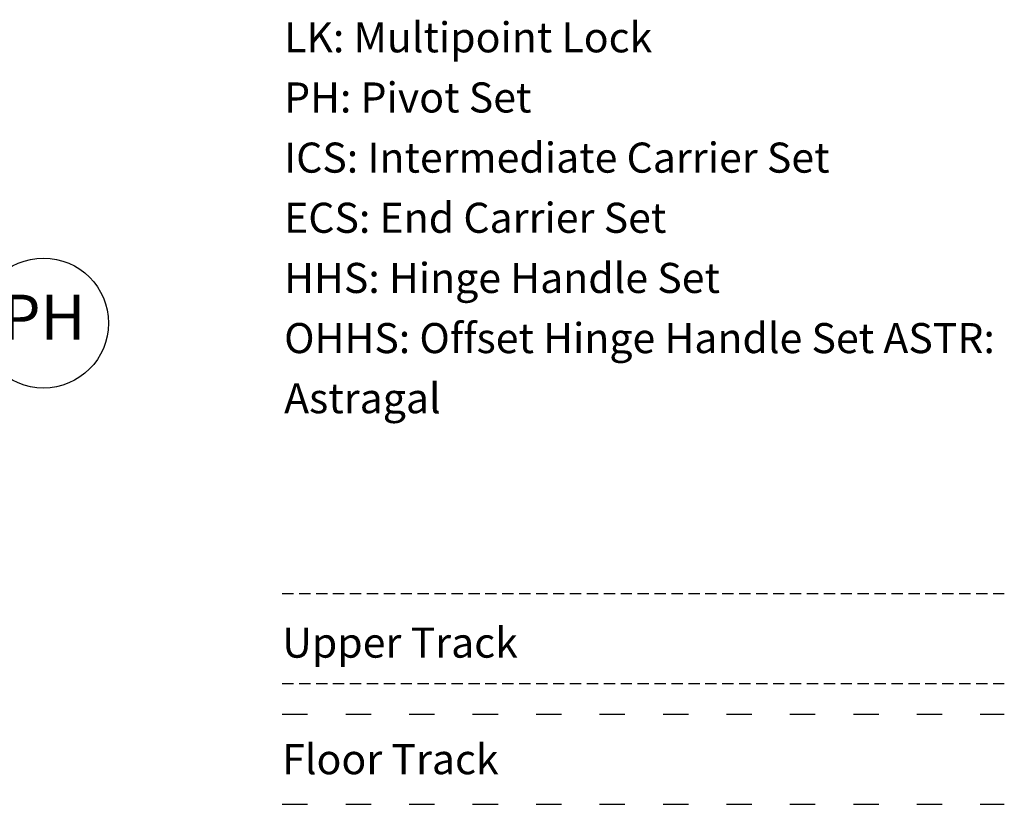
# Model space of a CAD drawing. Units: inches. Extents: x 1 to 731, y -15 to 156.
# Drawn here: x 643 to 731, y 21 to 91 of the extents above; entities that cross this region are included whole.
import ezdxf

# ---------------------------------------------------------------- set-up
doc = ezdxf.new("R2010")
doc.units = ezdxf.units.IN
doc.header["$MEASUREMENT"] = 0
doc.linetypes.add('ACAD_ISO03W100', pattern=[30, 12, -18])
doc.linetypes.add('DASHEDX2', pattern=[1.5, 1, -0.5])
for name, color, linetype in [('ZP-ANNO-IDEN', 80, 'Continuous'), ('ZP-ANNO-TEXT', 255, 'Continuous'), ('ZP-SECT-LOWR-TRCK', 155, 'ACAD_ISO03W100'), ('ZP-SECT-UPPR-TRCK', 155, 'DASHEDX2')]:
    doc.layers.add(name, color=color, linetype=linetype)
doc.layers.add('ZP-ANNO-NPLT', color=7, linetype='Continuous', plot=False)
doc.styles.get("Standard").update_dxf_attribs({"font": 'arial.ttf'})

# ---------------------------------------------------------------- blocks, each defined once
blk = doc.blocks.new('NG Cut Elev Pivit Set Hinge (PH) Right 16th')
at = {"layer": 'ZP-ANNO-IDEN'}
for p, q in [((-0.1484, 0), (-0.0938, 0)), ((-0.0625, 0), (-0.0313, 0)), ((0.0547, 0), (0, 0))]:
    blk.add_line(p, q, dxfattribs=at)
blk.add_circle((0.1447, 0), 0.09, dxfattribs=at)
at = {"layer": 'ZP-ANNO-NPLT'}
blk.add_point((0, 0), dxfattribs=at)
at = {"layer": 'ZP-ANNO-IDEN', "insert": (0.1447, 0), "char_height": 0.0625, "width": 0.15, "attachment_point": 5}
blk.add_mtext('PH', dxfattribs=at)

msp = doc.modelspace()

# ---------------------------------------------------------------- linework, layer by layer
at = {"layer": 'ZP-SECT-LOWR-TRCK', "ltscale": 0.1875}
for p, q in [((666.6666667, 29.3333333), (730.6666667, 29.3333333)), ((666.6666667, 21.3333333), (730.6666667, 21.3333663))]:
    msp.add_line(p, q, dxfattribs=at)
at = {"layer": 'ZP-SECT-UPPR-TRCK'}
for p, q in [((730.6666667, 39.9999217), (666.6666667, 40)), ((730.6666667, 32), (666.6666667, 32))]:
    msp.add_line(p, q, dxfattribs=at)

# ---------------------------------------------------------------- block references
at = {"ltscale": 0.166667, "xscale": 64, "yscale": 64, "zscale": 64}
msp.add_blockref('NG Cut Elev Pivit Set Hinge (PH) Right 16th', (636.2484953, 64), dxfattribs=at)

# ---------------------------------------------------------------- texts
at = {"layer": 'ZP-ANNO-TEXT', "ltscale": 0.166667, "insert": (666.8333333, 90.6666667), "char_height": 2.666666667, "width": 63.833333333, "attachment_point": 1, "line_spacing_factor": 1.2}
msp.add_mtext('LK: Multipoint Lock \\PPH: Pivot Set \\PICS: Intermediate Carrier Set \\PECS: End Carrier Set \\PHHS: Hinge Handle Set \\POHHS: Offset Hinge Handle Set ASTR: Astragal', dxfattribs=at)
at = {"layer": 'ZP-ANNO-TEXT', "ltscale": 0.166667, "char_height": 2.666666667, "attachment_point": 4}
for s, insert in [('Upper Track', (666.6666667, 35.6666667)), ('Floor Track', (666.6666667, 25.3333333))]:
    msp.add_mtext_dynamic_manual_height_columns(s, width=25.333333333, gutter_width=5.625, heights=[0], dxfattribs=dict(at, insert=insert))

doc.saveas('drawing.dxf')
